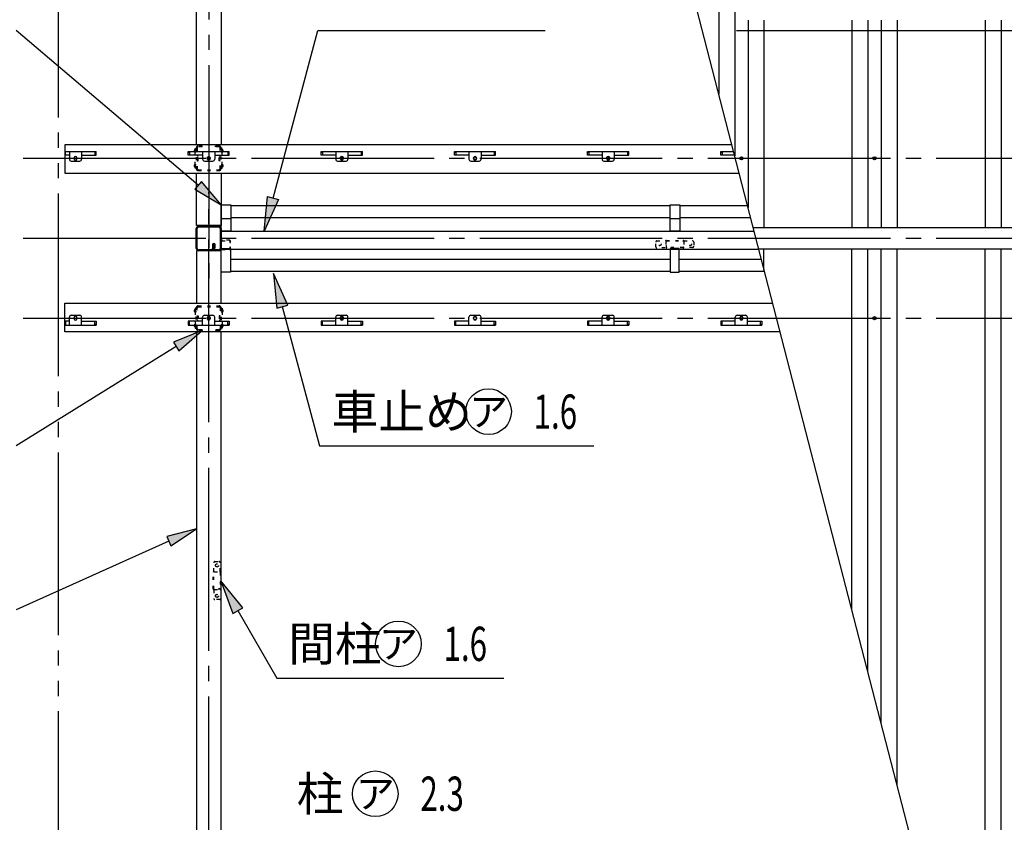
# Model space of a CAD drawing. Extents: x 434 to 16382, y 181 to 11242.
# Drawn here: x 3531 to 6119, y 7041 to 9149 of the extents above; entities that cross this region are included whole.
import ezdxf
from ezdxf.enums import TextEntityAlignment as Align

# ---------------------------------------------------------------- set-up
doc = ezdxf.new("R2010")
doc.units = 0
doc.header["$LTSCALE"] = 40
doc.header["$MEASUREMENT"] = 0
for name, pattern in [('1PL-LL', [106, 100, -2, 2, -2]), ('1PL-M', [15, 12, -1, 1, -1]), ('2PL-M', [17, 12, -1, 1, -1, 1, -1]), ('HIDE-S', [1, 0.5, -0.5]), ('TENSEN-', [0.6, 0.2, -0.4])]:
    doc.linetypes.add(name, pattern=pattern)
for name, color, linetype in [('0-屋根', 2, 'CONTINUOUS'), ('0-桁28', 4, 'CONTINUOUS'), ('0-梁', 9, 'CONTINUOUS'), ('0-胴縁側', 4, 'CONTINUOUS'), ('0-車止めパイプ', 3, 'CONTINUOUS'), ('0-車止めブラケット1', 1, 'CONTINUOUS'), ('CENTER', 6, '1PL-LL'), ('GAKUBUTI', 3, 'CONTINUOUS'), ('HASIRA_MAE', 3, 'CONTINUOUS'), ('HIKIDASHI', 6, 'CONTINUOUS'), ('MABASIRA', 3, 'CONTINUOUS'), ('SUNPOU', 4, 'CONTINUOUS'), ('TABA_KANAGU', 3, 'CONTINUOUS'), ('YANEUKE_F', 3, 'CONTINUOUS')]:
    doc.layers.add(name, color=color, linetype=linetype)
doc.styles.add('00', font='ROMANS', dxfattribs={"width": 0.666667, "bigfont": 'BIGFONT'})
doc.styles.add('01', font='ROMANS', dxfattribs={"height": 3, "bigfont": 'BIGFONT'})

msp = doc.modelspace()

# ---------------------------------------------------------------- linework, layer by layer
at = {"layer": '0-屋根', "linetype": '2PL-M'}
msp.add_line((3632.2, 10732.6), (3632.2, 6417.6), dxfattribs=at)
at = {"layer": '0-屋根'}
for p, q in [((5368.8, 10732.6), (5368.8, 8953.9)), ((5410.7, 10732.6), (5410.7, 8791.8)), ((5445.7, 9147.6), (5445.7, 8656.2)), ((5487.6, 9147.6), (5487.6, 8603.1)), ((5718.8, 9147.6), (5718.8, 8603.1)), ((5760.7, 9147.6), (5760.7, 8603.1)), ((5795.7, 9147.6), (5795.7, 8603.1)), ((5837.6, 9147.6), (5837.6, 8603.1)), ((6068.8, 9147.6), (6068.8, 8603.1)), ((6110.7, 9147.6), (6110.7, 8603.1)), ((5459.4, 8603.1), (6798.2, 8603.1)), ((5473.8, 8547.1), (6798.2, 8547.1)), ((5487.6, 8492.5), (5487.6, 8547.1)), ((5718.8, 7598.7), (5718.8, 8547.1)), ((5760.7, 7436.6), (5760.7, 8547.1)), ((5795.7, 7301), (5795.7, 8547.1)), ((5837.6, 7138.9), (5837.6, 8547.1)), ((6068.8, 6417.6), (6068.8, 8547.1)), ((6110.7, 6417.6), (6110.7, 8547.1))]:
    msp.add_line(p, q, dxfattribs=at)
for centre in [(5428.2, 8785.1), (5778.2, 8785.1), (5428.2, 8365.1), (5778.2, 8365.1)]:
    msp.add_circle(centre, 4, dxfattribs=at)
at = {"layer": '0-桁28'}
for p, q in [((5403.2, 8820.6), (3650.2, 8820.6)), ((3650.2, 8820.6), (3650.2, 8745.6)), ((3650.2, 8745.6), (5423.6, 8745.6)), ((3650.2, 8329.6), (3650.2, 8404.6)), ((3650.2, 8404.6), (5510.7, 8404.6)), ((5530, 8329.6), (3650.2, 8329.6))]:
    msp.add_line(p, q, dxfattribs=at)
for centre in [(4028.2, 8785.1), (4378.2, 8785.1), (4728.2, 8785.1), (5078.2, 8785.1), (4028.2, 8365.1), (4378.2, 8365.1), (4728.2, 8365.1), (5078.2, 8365.1), (5428.2, 8365.1)]:
    msp.add_circle(centre, 4, dxfattribs=at)
at = {"layer": '0-梁'}
for p, q in [((3996.3, 8820.6), (3996.3, 10334.2)), ((4061.3, 10334.2), (4061.3, 8820.6)), ((3996.3, 8616), (3996.3, 8745.6)), ((4061.3, 8745.6), (4061.3, 8608.1)), ((3996.3, 8608.1), (3996.3, 8616)), ((4061.3, 8608.1), (3996.3, 8608.1)), ((4061.3, 8542.1), (3996.3, 8542.1)), ((3996.3, 8542.1), (3996.3, 8534.2)), ((4061.3, 8404.6), (4061.3, 8542.1)), ((3996.3, 8534.2), (3996.3, 8404.6)), ((3996.3, 8329.6), (3996.3, 6816)), ((4061.3, 6816), (4061.3, 8329.6))]:
    msp.add_line(p, q, dxfattribs=at)
at = {"layer": '0-胴縁側'}
for p, q in [((4061.2, 8545.5), (4061.2, 8593.5)), ((4061.2, 8593.5), (5462, 8593.5)), ((5474.2, 8545.5), (4061.2, 8545.5))]:
    msp.add_line(p, q, dxfattribs=at)
at = {"layer": '0-車止めパイプ'}
for p, q in [((4086.2, 8661.5), (5241.2, 8661.5)), ((5266.1, 8661.5), (5444.3, 8661.5)), ((4086.2, 8629.5), (5241.2, 8629.5)), ((5266.1, 8629.5), (5452.6, 8629.5)), ((4085.2, 8520.2), (5241.2, 8520.2)), ((5265.2, 8520.2), (5480.8, 8520.2)), ((4085.2, 8488.2), (5241.2, 8488.2)), ((5265.2, 8488.2), (5489.1, 8488.2))]:
    msp.add_line(p, q, dxfattribs=at)
at = {"layer": '0-車止めブラケット1'}
for p, q in [((4061.2, 8662.5), (4086.2, 8662.5)), ((4061.2, 8593.5), (4061.2, 8662.5)), ((4086.2, 8662.5), (4086.2, 8593.5)), ((5241.1, 8662.5), (5266.1, 8662.5)), ((5241.1, 8593.5), (5241.1, 8662.5)), ((5266.1, 8662.5), (5266.1, 8593.5)), ((4061.2, 8626.5), (4086.2, 8626.5)), ((5241.1, 8626.5), (5266.1, 8626.5)), ((4086.2, 8593.5), (4061.2, 8593.5)), ((5266.1, 8593.5), (5241.1, 8593.5)), ((4061.2, 8548.2), (4085.2, 8548.2)), ((4061.2, 8485.9), (4061.2, 8548.2)), ((4085.2, 8548.2), (4085.2, 8485.9)), ((5265.2, 8548.2), (5241.2, 8548.2)), ((5241.2, 8548.2), (5241.2, 8485.9)), ((5265.2, 8485.9), (5265.2, 8548.2)), ((4085.2, 8485.9), (4061.2, 8485.9)), ((5241.2, 8485.9), (5265.2, 8485.9))]:
    msp.add_line(p, q, dxfattribs=at)
at = {"layer": 'CENTER', "linetype": '1PL-M'}
for p, q in [((4028.2, 10829.6), (4028.2, 8455.1)), ((3540.5, 8785.1), (6941.2, 8785.1)), ((4028.2, 6291.6), (4028.2, 8695.1)), ((3540.5, 8575.1), (6941.2, 8575.1)), ((3540.5, 8365.1), (6941.2, 8365.1))]:
    msp.add_line(p, q, dxfattribs=at)
at = {"layer": 'GAKUBUTI', "linetype": 'TENSEN-'}
for p, q in [((4060.7, 8567), (4060.7, 8548.2)), ((4062.3, 8548.2), (4062.3, 8567)), ((4083.1, 8569.6), (4063.3, 8569.6)), ((4063.3, 8568), (4083.1, 8568)), ((4084.1, 8567), (4084.1, 8563.6)), ((4085.7, 8563.6), (4085.7, 8567)), ((4083.1, 8547.2), (4063.3, 8547.2)), ((4063.3, 8545.6), (4083.1, 8545.6)), ((4084.1, 8563.6), (4085.7, 8563.6)), ((4085.7, 8551.6), (4084.1, 8551.6)), ((4084.1, 8551.6), (4084.1, 8548.2)), ((4085.7, 8548.2), (4085.7, 8551.6))]:
    msp.add_line(p, q, dxfattribs=at)
for centre, radius, start, end in [((4063.3, 8567), 2.6, 90, 180), ((4063.3, 8567), 1, 90, 180), ((4083.1, 8567), 2.6, 360, 90), ((4083.1, 8567), 1, 0, 90), ((4063.3, 8548.2), 2.6, 180, 270), ((4063.3, 8548.2), 1, 180, 270), ((4083.1, 8548.2), 2.6, 270, 0), ((4083.1, 8548.2), 1, 270, 0)]:
    msp.add_arc(centre, radius, start, end, dxfattribs=at)
at = {"layer": 'HASIRA_MAE'}
for p, q in [((3995.7, 8548.4), (3995.7, 8600.8)), ((3998, 8548.4), (3998, 8600.8)), ((4002, 8607.1), (4054.4, 8607.1)), ((4002, 8604.8), (4054.4, 8604.8)), ((4058.4, 8600.8), (4058.4, 8548.4)), ((4060.7, 8600.8), (4060.7, 8548.4)), ((4034.4, 8544.4), (4002, 8544.4)), ((4034.4, 8542.1), (4002, 8542.1)), ((4038.4, 8557.6), (4038.4, 8548.4)), ((4040.7, 8557.6), (4040.7, 8548.4)), ((4040.7, 8557.1), (4043, 8557.1)), ((4043, 8548.4), (4043, 8557.6)), ((4043, 8550.1), (4045.3, 8550.1)), ((4045.3, 8550.1), (4045.3, 8557.6)), ((4054.4, 8544.4), (4047, 8544.4)), ((4054.4, 8542.1), (4047, 8542.1))]:
    msp.add_line(p, q, dxfattribs=at)
for centre, radius, start, end in [((4002, 8600.8), 6.3, 90, 180), ((4002, 8600.8), 4, 90, 180), ((4054.4, 8600.8), 6.3, 0, 90), ((4054.4, 8600.8), 4, 0, 90), ((4002, 8548.4), 6.3, 180, 270), ((4002, 8548.4), 4, 180, 270), ((4034.4, 8548.4), 4, 270, 0), ((4034.4, 8548.4), 6.3, 270, 0), ((4041.8, 8557.6), 3.45, 0, 180), ((4041.8, 8557.6), 1.15, 0, 180), ((4047, 8548.4), 6.3, 180, 270), ((4047, 8548.4), 4, 180, 270), ((4054.4, 8548.4), 4, 270, 0), ((4054.4, 8548.4), 6.3, 270, 0)]:
    msp.add_arc(centre, radius, start, end, dxfattribs=at)
at = {"layer": 'HIKIDASHI'}
for p, q in [((4000.2, 8714.3), (3522.5, 9120.6)), ((4197.5, 8680.4), (4315.5, 9120.6)), ((4315.5, 9120.6), (4912.2, 9120.6)), ((5415.2, 9120.6), (6596.2, 9120.6)), ((4008.9, 8724.5), (3991.6, 8704.1)), ((4061.2, 8662.5), (4008.9, 8724.5)), ((3991.6, 8704.1), (4061.2, 8662.5)), ((4174.2, 8593.5), (4183, 8684.3)), ((4212, 8676.5), (4174.2, 8593.5)), ((4183, 8684.3), (4212, 8676.5)), ((4236.2, 8399.5), (4198.5, 8482.6)), ((4198.5, 8482.6), (4207.3, 8391.8)), ((4207.3, 8391.8), (4236.2, 8399.5)), ((4221.7, 8395.6), (4319.8, 8029.6)), ((4010.7, 8332.6), (3935.7, 8301.7)), ((3949.7, 8279.1), (4010.7, 8332.6)), ((3942.7, 8290.4), (3522.5, 8029.6)), ((3935.7, 8301.7), (3949.7, 8279.1)), ((4319.8, 8029.6), (5040.9, 8029.6)), ((3996.3, 7812.2), (3917.9, 7791.5)), ((3917.9, 7791.5), (3928.8, 7767.2)), ((3928.8, 7767.2), (3996.3, 7812.2)), ((3923.3, 7779.4), (3522.5, 7598.8)), ((4118.1, 7604.6), (4060.1, 7675.1)), ((4060.1, 7675.1), (4092.1, 7589.6)), ((4092.1, 7589.6), (4118.1, 7604.6)), ((4105.1, 7597.1), (4207.5, 7419.7)), ((4207.5, 7419.7), (4804.2, 7419.7))]:
    msp.add_line(p, q, dxfattribs=at)
for centre in [(4763.8, 8119.6), (4527, 7509.7), (4466.1, 7116)]:
    msp.add_circle(centre, 60, dxfattribs=at)
for points in [[(3991.6, 8704.1), (4008.9, 8724.5), (4061.2, 8662.5)], [(4212, 8676.5), (4183, 8684.3), (4174.2, 8593.5)], [(4236.2, 8399.5), (4207.3, 8391.8), (4198.5, 8482.6)], [(3949.7, 8279.1), (3935.7, 8301.7), (4010.7, 8332.6)], [(3928.8, 7767.2), (3917.9, 7791.5), (3996.3, 7812.2)], [(4118.1, 7604.6), (4092.1, 7589.6), (4060.1, 7675.1)]]:
    msp.add_solid(points, dxfattribs=at)
at = {"layer": 'MABASIRA', "linetype": 'TENSEN-'}
for p, q in [((5206.2, 8567.9), (5228.6, 8567.9)), ((5229.8, 8566.3), (5229.8, 8549.5)), ((5231.4, 8569.5), (5275, 8569.5)), ((5231.4, 8567.9), (5275, 8567.9)), ((5276.6, 8566.3), (5276.6, 8552.7)), ((5277.7, 8567.9), (5300.2, 8567.9)), ((5203.2, 8552.5), (5203.2, 8564.9)), ((5275, 8549.5), (5206.2, 8549.5)), ((5231.4, 8555.5), (5229.8, 8555.5)), ((5231.4, 8551.9), (5231.4, 8555.5)), ((5275, 8551.1), (5232.2, 8551.1)), ((5300.2, 8551.1), (5277.7, 8551.1)), ((5303.2, 8564.9), (5303.2, 8554.1)), ((4041.7, 7700.3), (4041.7, 7722.8)), ((4044.7, 7725.8), (4055.5, 7725.8)), ((4058.5, 7700.3), (4058.5, 7722.8)), ((4040.1, 7654), (4040.1, 7697.6)), ((4041.7, 7654), (4041.7, 7697.6)), ((4043.3, 7699.2), (4056.9, 7699.2)), ((4058.5, 7697.6), (4058.5, 7654.8)), ((4060.1, 7697.6), (4060.1, 7628.8)), ((4041.7, 7651.2), (4041.7, 7628.8)), ((4043.3, 7652.4), (4060.1, 7652.4)), ((4054.1, 7654), (4054.1, 7652.4)), ((4057.7, 7654), (4054.1, 7654)), ((4057.1, 7625.8), (4044.7, 7625.8))]:
    msp.add_line(p, q, dxfattribs=at)
for centre in [(5213.2, 8559.5), (5293.2, 8559.5)]:
    msp.add_circle(centre, 4, dxfattribs=at)
at = {"layer": 'MABASIRA', "linetype": 'HIDE-S'}
for centre in [(4050.1, 7715.8), (4050.1, 7635.8)]:
    msp.add_circle(centre, 4, dxfattribs=at)
at = {"layer": 'MABASIRA', "linetype": 'TENSEN-'}
for centre, radius, start, end in [((5206.2, 8564.9), 3, 90, 180), ((5231.4, 8566.3), 3.2, 90, 150), ((5231.4, 8566.3), 1.6, 90, 180), ((5275, 8566.3), 3.2, 30, 90), ((5275, 8566.3), 1.6, 0, 90), ((5300.2, 8564.9), 3, 0, 90), ((5206.2, 8552.5), 3, 180, 270), ((5232.2, 8551.9), 2.4, 180, 270), ((5232.2, 8551.9), 0.8, 180, 270), ((5275, 8552.7), 1.6, 270, 0), ((5275, 8552.7), 3.2, 270, 330), ((5300.2, 8554.1), 3, 270, 0), ((4044.7, 7722.8), 3, 90, 180), ((4055.5, 7722.8), 3, 0, 90), ((4043.3, 7697.6), 3.2, 120, 180), ((4043.3, 7697.6), 1.6, 90, 180), ((4056.9, 7697.6), 1.6, 0, 90), ((4056.9, 7697.6), 3.2, 0, 60), ((4043.3, 7654), 3.2, 180, 240), ((4043.3, 7654), 1.6, 180, 270), ((4057.7, 7654.8), 0.8, 270, 0), ((4057.7, 7654.8), 2.4, 270, 0), ((4044.7, 7628.8), 3, 180, 270), ((4057.1, 7628.8), 3, 270, 0)]:
    msp.add_arc(centre, radius, start, end, dxfattribs=at)
at = {"layer": 'SUNPOU'}
msp.add_line((6052.6, 6306.3), (4884.4, 10829.6), dxfattribs=at)
at = {"layer": 'TABA_KANAGU', "color": 6, "linetype": 'TENSEN-'}
for p, q in [((3992.2, 8807.1), (3995.7, 8807.1)), ((3995.7, 8802.1), (3992.2, 8802.1)), ((3992.7, 8811.1), (3995.7, 8811.1)), ((3992.7, 8807.1), (3992.7, 8811.1)), ((3992.7, 8807.1), (3992.7, 8802.1)), ((3992.7, 8768.1), (3992.7, 8802.1)), ((3995.2, 8807.1), (3995.2, 8807.1)), ((3995.2, 8807.1), (3995.7, 8807.1)), ((3995.7, 8802.1), (3995.2, 8802.1)), ((3995.7, 8812.3), (3995.7, 8757.9)), ((3998, 8812.3), (3998, 8757.9)), ((4010.7, 8817.6), (4001, 8817.6)), ((4010.7, 8815.3), (4001, 8815.3)), ((4010.7, 8815.3), (4010.7, 8817.6)), ((4045.7, 8815.3), (4045.7, 8817.6)), ((4055.4, 8817.6), (4045.7, 8817.6)), ((4055.4, 8815.3), (4045.7, 8815.3)), ((4058.4, 8757.9), (4058.4, 8812.3)), ((4060.7, 8757.9), (4060.7, 8812.3)), ((4063.7, 8811.1), (4060.7, 8811.1)), ((4061.2, 8807.1), (4060.7, 8807.1)), ((4064.2, 8807.1), (4060.7, 8807.1)), ((4060.7, 8802.1), (4061.2, 8802.1)), ((4060.7, 8802.1), (4064.2, 8802.1)), ((4061.2, 8807.1), (4061.2, 8807.1)), ((4063.7, 8807.1), (4063.7, 8811.1)), ((4063.7, 8807.1), (4063.7, 8802.1)), ((4063.7, 8768.1), (4063.7, 8802.1)), ((3999, 8791.4), (4000.7, 8791.4)), ((3999, 8778.8), (4000.7, 8778.8)), ((4000.7, 8778.8), (4000.7, 8791.4)), ((4055.7, 8778.8), (4055.7, 8791.4)), ((4057.4, 8791.4), (4055.7, 8791.4)), ((4057.4, 8778.8), (4055.7, 8778.8)), ((3995.7, 8768.1), (3992.2, 8768.1)), ((3992.2, 8763.1), (3995.7, 8763.1)), ((3992.7, 8763.1), (3992.7, 8768.1)), ((3992.7, 8759.1), (3992.7, 8763.1)), ((3995.7, 8759.1), (3992.7, 8759.1)), ((3995.7, 8768.1), (3995.2, 8768.1)), ((3995.2, 8763.1), (3995.2, 8763.1)), ((3995.2, 8763.1), (3995.7, 8763.1)), ((4001, 8754.9), (4055.4, 8754.9)), ((4001, 8752.6), (4055.4, 8752.6)), ((4060.7, 8768.1), (4064.2, 8768.1)), ((4060.7, 8768.1), (4061.2, 8768.1)), ((4064.2, 8763.1), (4060.7, 8763.1)), ((4061.2, 8763.1), (4060.7, 8763.1)), ((4060.7, 8759.1), (4063.7, 8759.1)), ((4061.2, 8763.1), (4061.2, 8763.1)), ((4063.7, 8763.1), (4063.7, 8768.1)), ((4063.7, 8759.1), (4063.7, 8763.1)), ((3992.2, 8387.1), (3995.7, 8387.1)), ((3995.7, 8391.1), (3992.7, 8391.1)), ((3992.7, 8391.1), (3992.7, 8387.1)), ((3992.7, 8387.1), (3992.7, 8382.1)), ((3995.2, 8387.1), (3995.2, 8387.1)), ((3995.2, 8387.1), (3995.7, 8387.1)), ((3995.7, 8337.9), (3995.7, 8392.3)), ((3998, 8337.9), (3998, 8392.3)), ((4001, 8397.6), (4055.4, 8397.6)), ((4001, 8395.3), (4055.4, 8395.3)), ((4058.4, 8392.3), (4058.4, 8337.9)), ((4060.7, 8392.3), (4060.7, 8337.9)), ((4060.7, 8391.1), (4063.7, 8391.1)), ((4064.2, 8387.1), (4060.7, 8387.1)), ((4061.2, 8387.1), (4060.7, 8387.1)), ((4061.2, 8387.1), (4061.2, 8387.1)), ((4063.7, 8391.1), (4063.7, 8387.1)), ((4063.7, 8387.1), (4063.7, 8382.1)), ((3995.7, 8382.1), (3992.2, 8382.1)), ((3992.7, 8382.1), (3992.7, 8348.1)), ((3995.7, 8382.1), (3995.2, 8382.1)), ((3999, 8371.4), (4000.7, 8371.4)), ((3999, 8358.8), (4000.7, 8358.8)), ((4000.7, 8371.4), (4000.7, 8358.8)), ((4055.7, 8371.4), (4055.7, 8358.8)), ((4057.4, 8371.4), (4055.7, 8371.4)), ((4057.4, 8358.8), (4055.7, 8358.8)), ((4060.7, 8382.1), (4064.2, 8382.1)), ((4060.7, 8382.1), (4061.2, 8382.1)), ((4063.7, 8382.1), (4063.7, 8348.1)), ((3995.7, 8348.1), (3992.2, 8348.1)), ((3992.2, 8343.1), (3995.7, 8343.1)), ((3992.7, 8343.1), (3992.7, 8348.1)), ((3992.7, 8343.1), (3992.7, 8339.1)), ((3992.7, 8339.1), (3995.7, 8339.1)), ((3995.7, 8348.1), (3995.2, 8348.1)), ((3995.2, 8343.1), (3995.2, 8343.1)), ((3995.2, 8343.1), (3995.7, 8343.1)), ((4010.7, 8334.9), (4001, 8334.9)), ((4010.7, 8334.9), (4010.7, 8332.6)), ((4045.7, 8334.9), (4045.7, 8332.6)), ((4055.4, 8334.9), (4045.7, 8334.9)), ((4060.7, 8348.1), (4061.2, 8348.1)), ((4060.7, 8348.1), (4064.2, 8348.1)), ((4061.2, 8343.1), (4060.7, 8343.1)), ((4064.2, 8343.1), (4060.7, 8343.1)), ((4063.7, 8339.1), (4060.7, 8339.1)), ((4061.2, 8343.1), (4061.2, 8343.1)), ((4063.7, 8343.1), (4063.7, 8348.1)), ((4063.7, 8343.1), (4063.7, 8339.1)), ((4010.7, 8332.6), (4001, 8332.6)), ((4055.4, 8332.6), (4045.7, 8332.6))]:
    msp.add_line(p, q, dxfattribs=at)
for centre, radius, start, end in [((3992.2, 8804.6), 2.5, 90, 270), ((3995.2, 8804.6), 2.5, 90, 270), ((4001, 8812.3), 5.3, 90, 180), ((4001, 8812.3), 3, 90, 180), ((4055.4, 8812.3), 5.3, 0, 90), ((4055.4, 8812.3), 3, 0, 90), ((4061.2, 8804.6), 2.5, 270, 90), ((4064.2, 8804.6), 2.5, 270, 90), ((3999, 8792.4), 1, 180, 270), ((3999, 8777.8), 1, 90, 180), ((4057.4, 8792.4), 1, 270, 0), ((4057.4, 8777.8), 1, 0, 90), ((3992.2, 8765.6), 2.5, 90, 270), ((3995.2, 8765.6), 2.5, 90, 270), ((4001, 8757.9), 5.3, 180, 270), ((4001, 8757.9), 3, 180, 270), ((4055.4, 8757.9), 3, 270, 0), ((4055.4, 8757.9), 5.3, 270, 0), ((4061.2, 8765.6), 2.5, 270, 90), ((4064.2, 8765.6), 2.5, 270, 90), ((3992.2, 8384.6), 2.5, 90, 270), ((3995.2, 8384.6), 2.5, 90, 270), ((4001, 8392.3), 5.3, 90, 180), ((4001, 8392.3), 3, 90, 180), ((4055.4, 8392.3), 5.3, 0, 90), ((4055.4, 8392.3), 3, 0, 90), ((4061.2, 8384.6), 2.5, 270, 90), ((4064.2, 8384.6), 2.5, 270, 90), ((3999, 8372.4), 1, 180, 270), ((3999, 8357.8), 1, 90, 180), ((4057.4, 8372.4), 1, 270, 0), ((4057.4, 8357.8), 1, 0, 90), ((3992.2, 8345.6), 2.5, 90, 270), ((3995.2, 8345.6), 2.5, 90, 270), ((4001, 8337.9), 5.3, 180, 270), ((4001, 8337.9), 3, 180, 270), ((4055.4, 8337.9), 3, 270, 0), ((4055.4, 8337.9), 5.3, 270, 0), ((4061.2, 8345.6), 2.5, 270, 90), ((4064.2, 8345.6), 2.5, 270, 90)]:
    msp.add_arc(centre, radius, start, end, dxfattribs=at)
at = {"layer": 'YANEUKE_F'}
for p, q in [((3652.2, 8793.1), (3652.2, 8803.1)), ((3652.2, 8803.1), (3732.2, 8803.1)), ((3662.2, 8803.1), (3662.2, 8782.6)), ((3662.2, 8803.1), (3662.2, 8782.6)), ((3694.2, 8803.1), (3694.2, 8782.6)), ((3694.2, 8803.1), (3694.2, 8782.6)), ((3728.8, 8803.1), (3728.8, 8793.1)), ((3728.8, 8803.1), (3728.8, 8793.1)), ((3732.2, 8801.5), (3728.8, 8801.5)), ((3732.2, 8801.5), (3728.8, 8801.5)), ((3732.2, 8793.1), (3732.2, 8803.1)), ((3732.2, 8793.1), (3732.2, 8803.1)), ((3974.2, 8803.1), (4082.2, 8803.1)), ((3974.2, 8803.1), (4082.2, 8803.1)), ((3974.2, 8793.1), (3974.2, 8803.1)), ((3974.2, 8793.1), (3974.2, 8803.1)), ((3974.2, 8801.5), (3977.5, 8801.5)), ((3974.2, 8801.5), (3977.5, 8801.5)), ((3977.5, 8803.1), (3977.5, 8793.1)), ((3977.5, 8803.1), (3977.5, 8793.1)), ((4012.2, 8803.1), (4012.2, 8782.6)), ((4012.2, 8803.1), (4012.2, 8782.6)), ((4044.2, 8803.1), (4044.2, 8782.6)), ((4044.2, 8803.1), (4044.2, 8782.6)), ((4078.8, 8803.1), (4078.8, 8793.1)), ((4078.8, 8803.1), (4078.8, 8793.1)), ((4082.2, 8801.5), (4078.8, 8801.5)), ((4082.2, 8801.5), (4078.8, 8801.5)), ((4082.2, 8793.1), (4082.2, 8803.1)), ((4082.2, 8793.1), (4082.2, 8803.1)), ((4324.2, 8803.1), (4432.2, 8803.1)), ((4324.2, 8803.1), (4432.2, 8803.1)), ((4324.2, 8793.1), (4324.2, 8803.1)), ((4324.2, 8793.1), (4324.2, 8803.1)), ((4324.2, 8801.5), (4327.5, 8801.5)), ((4324.2, 8801.5), (4327.5, 8801.5)), ((4327.5, 8803.1), (4327.5, 8793.1)), ((4327.5, 8803.1), (4327.5, 8793.1)), ((4362.2, 8803.1), (4362.2, 8782.6)), ((4362.2, 8803.1), (4362.2, 8782.6)), ((4394.2, 8803.1), (4394.2, 8782.6)), ((4394.2, 8803.1), (4394.2, 8782.6)), ((4428.8, 8803.1), (4428.8, 8793.1)), ((4428.8, 8803.1), (4428.8, 8793.1)), ((4432.2, 8801.5), (4428.8, 8801.5)), ((4432.2, 8801.5), (4428.8, 8801.5)), ((4432.2, 8793.1), (4432.2, 8803.1)), ((4432.2, 8793.1), (4432.2, 8803.1)), ((4674.2, 8803.1), (4782.2, 8803.1)), ((4674.2, 8803.1), (4782.2, 8803.1)), ((4674.2, 8793.1), (4674.2, 8803.1)), ((4674.2, 8793.1), (4674.2, 8803.1)), ((4674.2, 8801.5), (4677.5, 8801.5)), ((4674.2, 8801.5), (4677.5, 8801.5)), ((4677.5, 8803.1), (4677.5, 8793.1)), ((4677.5, 8803.1), (4677.5, 8793.1)), ((4712.2, 8803.1), (4712.2, 8782.6)), ((4712.2, 8803.1), (4712.2, 8782.6)), ((4744.2, 8803.1), (4744.2, 8782.6)), ((4744.2, 8803.1), (4744.2, 8782.6)), ((4778.8, 8803.1), (4778.8, 8793.1)), ((4778.8, 8803.1), (4778.8, 8793.1)), ((4782.2, 8801.5), (4778.8, 8801.5)), ((4782.2, 8801.5), (4778.8, 8801.5)), ((4782.2, 8793.1), (4782.2, 8803.1)), ((4782.2, 8793.1), (4782.2, 8803.1)), ((5024.2, 8803.1), (5132.2, 8803.1)), ((5024.2, 8803.1), (5132.2, 8803.1)), ((5024.2, 8793.1), (5024.2, 8803.1)), ((5024.2, 8793.1), (5024.2, 8803.1)), ((5024.2, 8801.5), (5027.5, 8801.5)), ((5024.2, 8801.5), (5027.5, 8801.5)), ((5027.5, 8803.1), (5027.5, 8793.1)), ((5027.5, 8803.1), (5027.5, 8793.1)), ((5062.2, 8803.1), (5062.2, 8782.6)), ((5062.2, 8803.1), (5062.2, 8782.6)), ((5094.2, 8803.1), (5094.2, 8782.6)), ((5094.2, 8803.1), (5094.2, 8782.6)), ((5128.8, 8803.1), (5128.8, 8793.1)), ((5128.8, 8803.1), (5128.8, 8793.1)), ((5132.2, 8801.5), (5128.8, 8801.5)), ((5132.2, 8801.5), (5128.8, 8801.5)), ((5132.2, 8793.1), (5132.2, 8803.1)), ((5132.2, 8793.1), (5132.2, 8803.1)), ((5374.2, 8803.1), (5407.8, 8803.1)), ((5374.2, 8803.1), (5407.8, 8803.1)), ((5374.2, 8793.1), (5374.2, 8803.1)), ((5374.2, 8793.1), (5374.2, 8803.1)), ((5374.2, 8801.5), (5377.5, 8801.5)), ((5374.2, 8801.5), (5377.5, 8801.5)), ((5377.5, 8803.1), (5377.5, 8793.1)), ((5377.5, 8803.1), (5377.5, 8793.1)), ((3662.2, 8793.1), (3652.2, 8793.1)), ((3667.2, 8777.6), (3689.2, 8777.6)), ((3667.2, 8777.6), (3689.2, 8777.6)), ((3674.7, 8786.6), (3674.7, 8783.6)), ((3681.7, 8783.6), (3681.7, 8786.6)), ((3694.2, 8793.1), (3732.2, 8793.1)), ((3694.2, 8793.1), (3732.2, 8793.1)), ((4012.2, 8793.1), (3974.2, 8793.1)), ((4012.2, 8793.1), (3974.2, 8793.1)), ((4017.2, 8777.6), (4039.2, 8777.6)), ((4017.2, 8777.6), (4039.2, 8777.6)), ((4024.7, 8786.6), (4024.7, 8783.6)), ((4024.7, 8786.6), (4024.7, 8783.6)), ((4031.7, 8783.6), (4031.7, 8786.6)), ((4031.7, 8783.6), (4031.7, 8786.6)), ((4044.2, 8793.1), (4082.2, 8793.1)), ((4044.2, 8793.1), (4082.2, 8793.1)), ((4362.2, 8793.1), (4324.2, 8793.1)), ((4362.2, 8793.1), (4324.2, 8793.1)), ((4367.2, 8777.6), (4389.2, 8777.6)), ((4367.2, 8777.6), (4389.2, 8777.6)), ((4374.7, 8786.6), (4374.7, 8783.6)), ((4374.7, 8786.6), (4374.7, 8783.6)), ((4381.7, 8783.6), (4381.7, 8786.6)), ((4381.7, 8783.6), (4381.7, 8786.6)), ((4394.2, 8793.1), (4432.2, 8793.1)), ((4394.2, 8793.1), (4432.2, 8793.1)), ((4712.2, 8793.1), (4674.2, 8793.1)), ((4712.2, 8793.1), (4674.2, 8793.1)), ((4717.2, 8777.6), (4739.2, 8777.6)), ((4717.2, 8777.6), (4739.2, 8777.6)), ((4724.7, 8786.6), (4724.7, 8783.6)), ((4724.7, 8786.6), (4724.7, 8783.6)), ((4731.7, 8783.6), (4731.7, 8786.6)), ((4731.7, 8783.6), (4731.7, 8786.6)), ((4744.2, 8793.1), (4782.2, 8793.1)), ((4744.2, 8793.1), (4782.2, 8793.1)), ((5062.2, 8793.1), (5024.2, 8793.1)), ((5062.2, 8793.1), (5024.2, 8793.1)), ((5067.2, 8777.6), (5089.2, 8777.6)), ((5067.2, 8777.6), (5089.2, 8777.6)), ((5074.7, 8786.6), (5074.7, 8783.6)), ((5074.7, 8786.6), (5074.7, 8783.6)), ((5081.7, 8783.6), (5081.7, 8786.6)), ((5081.7, 8783.6), (5081.7, 8786.6)), ((5094.2, 8793.1), (5132.2, 8793.1)), ((5094.2, 8793.1), (5132.2, 8793.1)), ((5410.3, 8793.1), (5374.2, 8793.1)), ((5410.3, 8793.1), (5374.2, 8793.1)), ((3662.2, 8347.1), (3662.2, 8367.6)), ((3662.2, 8347.1), (3662.2, 8367.6)), ((3667.2, 8372.6), (3689.2, 8372.6)), ((3667.2, 8372.6), (3689.2, 8372.6)), ((3674.7, 8363.6), (3674.7, 8366.6)), ((3681.7, 8366.6), (3681.7, 8363.6)), ((3694.2, 8347.1), (3694.2, 8367.6)), ((3694.2, 8347.1), (3694.2, 8367.6)), ((4012.2, 8347.1), (4012.2, 8367.6)), ((4012.2, 8347.1), (4012.2, 8367.6)), ((4017.2, 8372.6), (4039.2, 8372.6)), ((4017.2, 8372.6), (4039.2, 8372.6)), ((4024.7, 8363.6), (4024.7, 8366.6)), ((4024.7, 8363.6), (4024.7, 8366.6)), ((4031.7, 8366.6), (4031.7, 8363.6)), ((4031.7, 8366.6), (4031.7, 8363.6)), ((4044.2, 8347.1), (4044.2, 8367.6)), ((4044.2, 8347.1), (4044.2, 8367.6)), ((4362.2, 8347.1), (4362.2, 8367.6)), ((4362.2, 8347.1), (4362.2, 8367.6)), ((4367.2, 8372.6), (4389.2, 8372.6)), ((4367.2, 8372.6), (4389.2, 8372.6)), ((4374.7, 8363.6), (4374.7, 8366.6)), ((4374.7, 8363.6), (4374.7, 8366.6)), ((4381.7, 8366.6), (4381.7, 8363.6)), ((4381.7, 8366.6), (4381.7, 8363.6)), ((4394.2, 8347.1), (4394.2, 8367.6)), ((4394.2, 8347.1), (4394.2, 8367.6)), ((4712.2, 8347.1), (4712.2, 8367.6)), ((4712.2, 8347.1), (4712.2, 8367.6)), ((4717.2, 8372.6), (4739.2, 8372.6)), ((4717.2, 8372.6), (4739.2, 8372.6)), ((4724.7, 8363.6), (4724.7, 8366.6)), ((4724.7, 8363.6), (4724.7, 8366.6)), ((4731.7, 8366.6), (4731.7, 8363.6)), ((4731.7, 8366.6), (4731.7, 8363.6)), ((4744.2, 8347.1), (4744.2, 8367.6)), ((4744.2, 8347.1), (4744.2, 8367.6)), ((5062.2, 8347.1), (5062.2, 8367.6)), ((5062.2, 8347.1), (5062.2, 8367.6)), ((5067.2, 8372.6), (5089.2, 8372.6)), ((5067.2, 8372.6), (5089.2, 8372.6)), ((5074.7, 8363.6), (5074.7, 8366.6)), ((5074.7, 8363.6), (5074.7, 8366.6)), ((5081.7, 8366.6), (5081.7, 8363.6)), ((5081.7, 8366.6), (5081.7, 8363.6)), ((5094.2, 8347.1), (5094.2, 8367.6)), ((5094.2, 8347.1), (5094.2, 8367.6)), ((5412.2, 8347.1), (5412.2, 8367.6)), ((5412.2, 8347.1), (5412.2, 8367.6)), ((5417.2, 8372.6), (5439.2, 8372.6)), ((5417.2, 8372.6), (5439.2, 8372.6)), ((5424.7, 8363.6), (5424.7, 8366.6)), ((5424.7, 8363.6), (5424.7, 8366.6)), ((5431.7, 8366.6), (5431.7, 8363.6)), ((5431.7, 8366.6), (5431.7, 8363.6)), ((5444.2, 8347.1), (5444.2, 8367.6)), ((5444.2, 8347.1), (5444.2, 8367.6)), ((3652.2, 8357.1), (3652.2, 8347.1)), ((3662.2, 8357.1), (3652.2, 8357.1)), ((3652.2, 8347.1), (3732.2, 8347.1)), ((3694.2, 8357.1), (3732.2, 8357.1)), ((3694.2, 8357.1), (3732.2, 8357.1)), ((3728.8, 8347.1), (3728.8, 8357.1)), ((3728.8, 8347.1), (3728.8, 8357.1)), ((3732.2, 8348.7), (3728.8, 8348.7)), ((3732.2, 8348.7), (3728.8, 8348.7)), ((3732.2, 8357.1), (3732.2, 8347.1)), ((3732.2, 8357.1), (3732.2, 8347.1)), ((4012.2, 8357.1), (3974.2, 8357.1)), ((4012.2, 8357.1), (3974.2, 8357.1)), ((3974.2, 8357.1), (3974.2, 8347.1)), ((3974.2, 8357.1), (3974.2, 8347.1)), ((3974.2, 8348.7), (3977.5, 8348.7)), ((3974.2, 8348.7), (3977.5, 8348.7)), ((3974.2, 8347.1), (4082.2, 8347.1)), ((3974.2, 8347.1), (4082.2, 8347.1)), ((3977.5, 8347.1), (3977.5, 8357.1)), ((3977.5, 8347.1), (3977.5, 8357.1)), ((4044.2, 8357.1), (4082.2, 8357.1)), ((4044.2, 8357.1), (4082.2, 8357.1)), ((4078.8, 8347.1), (4078.8, 8357.1)), ((4078.8, 8347.1), (4078.8, 8357.1)), ((4082.2, 8348.7), (4078.8, 8348.7)), ((4082.2, 8348.7), (4078.8, 8348.7)), ((4082.2, 8357.1), (4082.2, 8347.1)), ((4082.2, 8357.1), (4082.2, 8347.1)), ((4362.2, 8357.1), (4324.2, 8357.1)), ((4362.2, 8357.1), (4324.2, 8357.1)), ((4324.2, 8357.1), (4324.2, 8347.1)), ((4324.2, 8357.1), (4324.2, 8347.1)), ((4324.2, 8348.7), (4327.5, 8348.7)), ((4324.2, 8348.7), (4327.5, 8348.7)), ((4324.2, 8347.1), (4432.2, 8347.1)), ((4324.2, 8347.1), (4432.2, 8347.1)), ((4327.5, 8347.1), (4327.5, 8357.1)), ((4327.5, 8347.1), (4327.5, 8357.1)), ((4394.2, 8357.1), (4432.2, 8357.1)), ((4394.2, 8357.1), (4432.2, 8357.1)), ((4428.8, 8347.1), (4428.8, 8357.1)), ((4428.8, 8347.1), (4428.8, 8357.1)), ((4432.2, 8348.7), (4428.8, 8348.7)), ((4432.2, 8348.7), (4428.8, 8348.7)), ((4432.2, 8357.1), (4432.2, 8347.1)), ((4432.2, 8357.1), (4432.2, 8347.1)), ((4712.2, 8357.1), (4674.2, 8357.1)), ((4712.2, 8357.1), (4674.2, 8357.1)), ((4674.2, 8357.1), (4674.2, 8347.1)), ((4674.2, 8357.1), (4674.2, 8347.1)), ((4674.2, 8348.7), (4677.5, 8348.7)), ((4674.2, 8348.7), (4677.5, 8348.7)), ((4674.2, 8347.1), (4782.2, 8347.1)), ((4674.2, 8347.1), (4782.2, 8347.1)), ((4677.5, 8347.1), (4677.5, 8357.1)), ((4677.5, 8347.1), (4677.5, 8357.1)), ((4744.2, 8357.1), (4782.2, 8357.1)), ((4744.2, 8357.1), (4782.2, 8357.1)), ((4778.8, 8347.1), (4778.8, 8357.1)), ((4778.8, 8347.1), (4778.8, 8357.1)), ((4782.2, 8348.7), (4778.8, 8348.7)), ((4782.2, 8348.7), (4778.8, 8348.7)), ((4782.2, 8357.1), (4782.2, 8347.1)), ((4782.2, 8357.1), (4782.2, 8347.1)), ((5062.2, 8357.1), (5024.2, 8357.1)), ((5062.2, 8357.1), (5024.2, 8357.1)), ((5024.2, 8357.1), (5024.2, 8347.1)), ((5024.2, 8357.1), (5024.2, 8347.1)), ((5024.2, 8348.7), (5027.5, 8348.7)), ((5024.2, 8348.7), (5027.5, 8348.7)), ((5024.2, 8347.1), (5132.2, 8347.1)), ((5024.2, 8347.1), (5132.2, 8347.1)), ((5027.5, 8347.1), (5027.5, 8357.1)), ((5027.5, 8347.1), (5027.5, 8357.1)), ((5094.2, 8357.1), (5132.2, 8357.1)), ((5094.2, 8357.1), (5132.2, 8357.1)), ((5128.8, 8347.1), (5128.8, 8357.1)), ((5128.8, 8347.1), (5128.8, 8357.1)), ((5132.2, 8348.7), (5128.8, 8348.7)), ((5132.2, 8348.7), (5128.8, 8348.7)), ((5132.2, 8357.1), (5132.2, 8347.1)), ((5132.2, 8357.1), (5132.2, 8347.1)), ((5412.2, 8357.1), (5374.2, 8357.1)), ((5412.2, 8357.1), (5374.2, 8357.1)), ((5374.2, 8357.1), (5374.2, 8347.1)), ((5374.2, 8357.1), (5374.2, 8347.1)), ((5374.2, 8348.7), (5377.5, 8348.7)), ((5374.2, 8348.7), (5377.5, 8348.7)), ((5374.2, 8347.1), (5482.2, 8347.1)), ((5374.2, 8347.1), (5482.2, 8347.1)), ((5377.5, 8347.1), (5377.5, 8357.1)), ((5377.5, 8347.1), (5377.5, 8357.1)), ((5444.2, 8357.1), (5482.2, 8357.1)), ((5444.2, 8357.1), (5482.2, 8357.1)), ((5478.8, 8347.1), (5478.8, 8357.1)), ((5478.8, 8347.1), (5478.8, 8357.1)), ((5482.2, 8348.7), (5478.8, 8348.7)), ((5482.2, 8348.7), (5478.8, 8348.7)), ((5482.2, 8357.1), (5482.2, 8347.1)), ((5482.2, 8357.1), (5482.2, 8347.1))]:
    msp.add_line(p, q, dxfattribs=at)
for centre, radius, start, end in [((3667.2, 8782.6), 5, 180, 270), ((3667.2, 8782.6), 5, 180, 270), ((3678.2, 8786.6), 3.5, 0, 180), ((3678.2, 8786.6), 3.5, 0, 180), ((3678.2, 8783.6), 3.5, 180, 0), ((3689.2, 8782.6), 5, 270, 0), ((3689.2, 8782.6), 5, 270, 0), ((4017.2, 8782.6), 5, 180, 270), ((4017.2, 8782.6), 5, 180, 270), ((4028.2, 8786.6), 3.5, 0, 180), ((4028.2, 8786.6), 3.5, 0, 180), ((4028.2, 8783.6), 3.5, 180, 0), ((4028.2, 8783.6), 3.5, 180, 0), ((4039.2, 8782.6), 5, 270, 0), ((4039.2, 8782.6), 5, 270, 0), ((4367.2, 8782.6), 5, 180, 270), ((4367.2, 8782.6), 5, 180, 270), ((4378.2, 8786.6), 3.5, 0, 180), ((4378.2, 8786.6), 3.5, 0, 180), ((4378.2, 8783.6), 3.5, 180, 0), ((4378.2, 8783.6), 3.5, 180, 0), ((4389.2, 8782.6), 5, 270, 0), ((4389.2, 8782.6), 5, 270, 0), ((4717.2, 8782.6), 5, 180, 270), ((4717.2, 8782.6), 5, 180, 270), ((4728.2, 8786.6), 3.5, 0, 180), ((4728.2, 8786.6), 3.5, 0, 180), ((4728.2, 8783.6), 3.5, 180, 0), ((4728.2, 8783.6), 3.5, 180, 0), ((4739.2, 8782.6), 5, 270, 0), ((4739.2, 8782.6), 5, 270, 0), ((5067.2, 8782.6), 5, 180, 270), ((5067.2, 8782.6), 5, 180, 270), ((5078.2, 8786.6), 3.5, 0, 180), ((5078.2, 8786.6), 3.5, 0, 180), ((5078.2, 8783.6), 3.5, 180, 0), ((5078.2, 8783.6), 3.5, 180, 0), ((5089.2, 8782.6), 5, 270, 0), ((5089.2, 8782.6), 5, 270, 0), ((3667.2, 8367.6), 5, 90, 180), ((3667.2, 8367.6), 5, 90, 180), ((3678.2, 8366.6), 3.5, 0, 180), ((3678.2, 8363.6), 3.5, 180, 0), ((3678.2, 8363.6), 3.5, 180, 0), ((3689.2, 8367.6), 5, 0, 90), ((3689.2, 8367.6), 5, 0, 90), ((4017.2, 8367.6), 5, 90, 180), ((4017.2, 8367.6), 5, 90, 180), ((4028.2, 8366.6), 3.5, 0, 180), ((4028.2, 8366.6), 3.5, 0, 180), ((4028.2, 8363.6), 3.5, 180, 0), ((4028.2, 8363.6), 3.5, 180, 0), ((4039.2, 8367.6), 5, 0, 90), ((4039.2, 8367.6), 5, 0, 90), ((4367.2, 8367.6), 5, 90, 180), ((4367.2, 8367.6), 5, 90, 180), ((4378.2, 8366.6), 3.5, 0, 180), ((4378.2, 8366.6), 3.5, 0, 180), ((4378.2, 8363.6), 3.5, 180, 0), ((4378.2, 8363.6), 3.5, 180, 0), ((4389.2, 8367.6), 5, 0, 90), ((4389.2, 8367.6), 5, 0, 90), ((4717.2, 8367.6), 5, 90, 180), ((4717.2, 8367.6), 5, 90, 180), ((4728.2, 8366.6), 3.5, 0, 180), ((4728.2, 8366.6), 3.5, 0, 180), ((4728.2, 8363.6), 3.5, 180, 0), ((4728.2, 8363.6), 3.5, 180, 0), ((4739.2, 8367.6), 5, 0, 90), ((4739.2, 8367.6), 5, 0, 90), ((5067.2, 8367.6), 5, 90, 180), ((5067.2, 8367.6), 5, 90, 180), ((5078.2, 8366.6), 3.5, 0, 180), ((5078.2, 8366.6), 3.5, 0, 180), ((5078.2, 8363.6), 3.5, 180, 0), ((5078.2, 8363.6), 3.5, 180, 0), ((5089.2, 8367.6), 5, 0, 90), ((5089.2, 8367.6), 5, 0, 90), ((5417.2, 8367.6), 5, 90, 180), ((5417.2, 8367.6), 5, 90, 180), ((5428.2, 8366.6), 3.5, 0, 180), ((5428.2, 8366.6), 3.5, 0, 180), ((5428.2, 8363.6), 3.5, 180, 0), ((5428.2, 8363.6), 3.5, 180, 0), ((5439.2, 8367.6), 5, 0, 90), ((5439.2, 8367.6), 5, 0, 90)]:
    msp.add_arc(centre, radius, start, end, dxfattribs=at)

# ---------------------------------------------------------------- texts
at = {"layer": 'HIKIDASHI', "style": '01'}
for s, p in [('車止め', (4351.5, 8119.6)), ('間柱', (4237.4, 7509.7)), ('柱', (4259.6, 7116))]:
    msp.add_text(s, height=90, dxfattribs=at).set_placement(p, align=Align.MIDDLE_LEFT)
for p in [(4763.8, 8119.6), (4527, 7509.7), (4466.1, 7116)]:
    msp.add_text('ア', height=75, dxfattribs=at).set_placement(p, align=Align.MIDDLE_CENTER)
at = {"layer": 'HIKIDASHI', "style": '00', "width": 0.67}
for s, p in [('1.6', (4882.3, 8074.6)), ('1.6', (4645.5, 7464.7)), ('2.3', (4584.6, 7071))]:
    msp.add_text(s, height=90, dxfattribs=at).set_placement(p)

doc.saveas('drawing.dxf')
